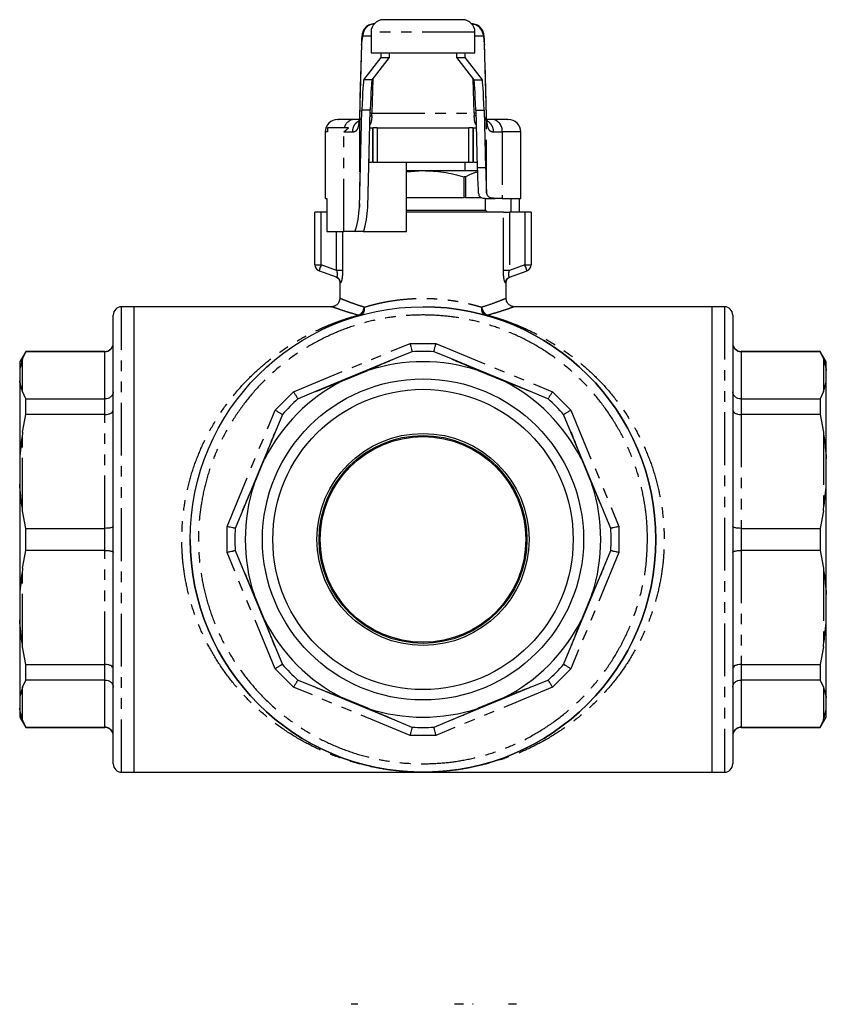
# Model space of a CAD drawing. Extents: x 155 to 252, y 14 to 283.
# Drawn here: x 155 to 252, y 165 to 283 of the extents above; entities that cross this region are included whole.
import ezdxf

# ---------------------------------------------------------------- set-up
doc = ezdxf.new("R2010")
doc.units = 0
doc.linetypes.add('PHANTOM', pattern=[12.7, 6.35, -1.27, 1.27, -1.27, 1.27, -1.27])
doc.layers.get('0').update_dxf_attribs({"linetype": 'CONTINUOUS'})

msp = doc.modelspace()

# ---------------------------------------------------------------- linework, layer by layer
at = {"color": 7, "linetype": 'CONTINUOUS'}
for p, q in [((197.57, 281.98), (197.57, 279.48)), ((210.07, 279.48), (210.07, 281.98)), ((196.41, 280.55), (196.18, 271.92)), ((196.41, 280.45), (196.46, 280.68)), ((211.18, 280.68), (211.23, 280.45)), ((211.46, 271.92), (211.23, 280.55)), ((196.7, 276.24), (198.78, 278.94)), ((197.57, 279.48), (210.07, 279.48)), ((197.71, 276.24), (199.78, 278.94)), ((207.86, 278.94), (209.93, 276.24)), ((208.86, 278.94), (210.93, 276.24)), ((196.17, 260.94), (196.48, 272.58)), ((197.17, 260.92), (197.48, 272.58)), ((210.16, 272.58), (210.35, 265.64)), ((211.16, 272.58), (211.35, 265.64)), ((196.18, 271.48), (195.5, 271.48)), ((196.18, 271.88), (196.17, 271.54)), ((211.47, 271.54), (211.41, 271.8)), ((212.14, 271.48), (211.45, 271.48)), ((211.47, 271.54), (211.46, 271.88)), ((192.34, 270.48), (192.34, 269.98)), ((194.28, 269.98), (194.88, 270.48)), ((198.3, 270.48), (209.34, 270.48)), ((192.07, 269.98), (192.07, 261.98)), ((215.57, 261.98), (215.57, 269.98)), ((197.36, 266.33), (197.36, 267.98)), ((198.3, 266.33), (209.34, 266.33)), ((201.82, 257.98), (201.82, 266.33)), ((208.89, 265.33), (208.89, 266.33)), ((201.82, 265.17), (203.82, 265.33)), ((201.82, 265.33), (203.82, 265.33)), ((203.82, 265.33), (210.35, 265.33)), ((208.93, 264.58), (208.76, 264.58)), ((208.76, 262.08), (208.76, 264.58)), ((208.93, 264.58), (208.93, 262.08)), ((192.24, 261.98), (192.24, 257.98)), ((201.82, 262.08), (208.76, 262.08)), ((208.93, 262.08), (208.76, 262.08)), ((208.93, 262.08), (210.87, 262.08)), ((211.32, 260.58), (211.32, 261.99)), ((211.39, 261.98), (212.49, 261.98)), ((213.35, 261.98), (212.49, 261.98)), ((213.35, 261.98), (215.57, 261.98)), ((214.38, 261.98), (214.38, 260.33)), ((215.4, 261.98), (215.4, 260.33)), ((190.82, 253.98), (190.82, 260.33)), ((191.57, 260.33), (190.82, 260.33)), ((192.24, 260.33), (191.57, 260.33)), ((201.82, 260.58), (211.32, 260.58)), ((213.49, 260.33), (201.82, 260.33)), ((211.57, 260.33), (211.32, 260.58)), ((213.49, 260.33), (214.21, 260.33)), ((216.07, 260.33), (214.21, 260.33)), ((216.82, 260.33), (216.07, 260.33)), ((216.82, 260.33), (216.82, 253.98)), ((192.24, 257.98), (194.28, 257.98)), ((195.63, 257.98), (194.28, 257.98)), ((196.68, 257.98), (195.63, 257.98)), ((196.62, 257.98), (201.82, 257.98)), ((193.4, 252.52), (191.31, 253.27)), ((193.5, 252.46), (193.4, 252.52)), ((214.14, 252.46), (214.24, 252.52)), ((214.24, 252.52), (216.33, 253.27)), ((193.82, 251.81), (193.82, 249.95)), ((213.82, 249.95), (213.82, 251.84)), ((169.07, 248.95), (167.57, 248.95)), ((192.85, 248.95), (169.07, 248.95)), ((169.07, 192.95), (169.07, 248.95)), ((192.84, 248.95), (192.85, 248.94)), ((238.57, 248.95), (214.79, 248.95)), ((214.79, 248.94), (214.8, 248.95)), ((240.07, 248.95), (238.57, 248.95)), ((238.57, 248.95), (238.57, 192.95)), ((209.56, 248.36), (209.57, 248.4)), ((156.04, 243.58), (155.32, 242.33)), ((155.67, 242.66), (156.04, 243.54)), ((165.57, 243.58), (156.04, 243.58)), ((156.04, 243.54), (156.04, 243.58)), ((165.57, 243.54), (156.04, 243.54)), ((202.49, 243.54), (200.38, 242.66)), ((207.26, 242.66), (205.15, 243.54)), ((251.6, 243.58), (242.07, 243.58)), ((251.6, 243.54), (242.07, 243.54)), ((252.32, 242.33), (251.6, 243.58)), ((251.6, 243.58), (251.6, 243.54)), ((251.6, 243.54), (251.97, 242.66)), ((155.32, 242.33), (155.32, 241.27)), ((200.38, 242.66), (190.9, 238.74)), ((216.74, 238.74), (207.26, 242.66)), ((252.32, 241.27), (252.32, 242.33)), ((155.32, 241.27), (155.32, 240.02)), ((194.15, 240.02), (197.18, 241.27)), ((210.46, 241.27), (213.49, 240.02)), ((252.32, 240.02), (252.32, 241.27)), ((155.32, 240.02), (155.32, 230.63)), ((252.32, 230.63), (252.32, 240.02)), ((156.04, 237.86), (155.67, 238.74)), ((190.9, 238.74), (188.79, 237.86)), ((218.85, 237.86), (216.74, 238.74)), ((251.97, 238.74), (251.6, 237.86)), ((156.04, 235.99), (156.04, 237.86)), ((156.04, 237.86), (165.57, 237.86)), ((242.07, 237.86), (251.6, 237.86)), ((251.6, 237.86), (251.6, 235.99)), ((155.67, 233.87), (156.04, 235.99)), ((165.57, 235.99), (156.04, 235.99)), ((186.91, 235.99), (186.03, 233.87)), ((221.61, 233.87), (220.73, 235.99)), ((251.6, 235.99), (242.07, 235.99)), ((251.6, 235.99), (251.97, 233.87)), ((186.03, 233.87), (182.11, 224.4)), ((225.53, 224.4), (221.61, 233.87)), ((155.32, 230.63), (155.32, 227.59)), ((183.5, 227.59), (184.76, 230.63)), ((222.88, 230.63), (224.14, 227.59)), ((252.32, 227.59), (252.32, 230.63)), ((155.32, 227.59), (155.32, 214.32)), ((252.32, 214.32), (252.32, 227.59)), ((156.04, 222.28), (155.67, 224.4)), ((182.11, 224.4), (181.23, 222.28)), ((226.41, 222.28), (225.53, 224.4)), ((251.97, 224.4), (251.6, 222.28)), ((156.04, 219.63), (156.04, 222.28)), ((156.04, 222.28), (165.57, 222.28)), ((242.07, 222.28), (251.6, 222.28)), ((251.6, 222.28), (251.6, 219.63)), ((216.19, 221.28), (216.19, 220.63)), ((155.67, 217.51), (156.04, 219.63)), ((165.57, 219.63), (156.04, 219.63)), ((181.23, 219.63), (182.11, 217.51)), ((225.53, 217.51), (226.41, 219.63)), ((251.6, 219.63), (242.07, 219.63)), ((251.6, 219.63), (251.97, 217.51)), ((182.11, 217.51), (186.03, 208.04)), ((221.61, 208.04), (225.53, 217.51)), ((155.32, 214.32), (155.32, 211.28)), ((184.76, 211.28), (183.5, 214.32)), ((224.14, 214.32), (222.88, 211.28)), ((252.32, 211.28), (252.32, 214.32)), ((155.32, 211.28), (155.32, 201.89)), ((252.32, 201.89), (252.32, 211.28)), ((156.04, 205.92), (155.67, 208.04)), ((186.03, 208.04), (186.91, 205.92)), ((220.73, 205.92), (221.61, 208.04)), ((251.97, 208.04), (251.6, 205.92)), ((156.04, 205.92), (165.57, 205.92)), ((156.04, 204.04), (156.04, 205.92)), ((242.07, 205.92), (251.6, 205.92)), ((251.6, 205.92), (251.6, 204.04)), ((155.67, 203.17), (156.04, 204.04)), ((165.57, 204.04), (156.04, 204.04)), ((188.79, 204.04), (190.9, 203.17)), ((216.74, 203.17), (218.85, 204.04)), ((251.6, 204.04), (242.07, 204.04)), ((251.6, 204.04), (251.97, 203.17)), ((190.9, 203.17), (200.38, 199.24)), ((207.26, 199.24), (216.74, 203.17)), ((155.32, 201.89), (155.32, 200.64)), ((197.18, 200.64), (194.15, 201.89)), ((213.49, 201.89), (210.46, 200.64)), ((252.32, 200.64), (252.32, 201.89)), ((155.32, 200.64), (155.32, 199.58)), ((252.32, 199.58), (252.32, 200.64)), ((155.32, 199.58), (156.04, 198.33)), ((156.04, 198.37), (155.67, 199.24)), ((200.38, 199.24), (202.49, 198.37)), ((205.15, 198.37), (207.26, 199.24)), ((251.6, 198.33), (252.32, 199.58)), ((251.97, 199.24), (251.6, 198.37)), ((156.04, 198.37), (165.57, 198.37)), ((156.04, 198.33), (156.04, 198.37)), ((156.04, 198.33), (165.57, 198.33)), ((242.07, 198.37), (251.6, 198.37)), ((242.07, 198.33), (251.6, 198.33)), ((251.6, 198.37), (251.6, 198.33)), ((167.57, 192.95), (169.07, 192.95)), ((169.07, 192.95), (203.82, 192.95)), ((203.82, 192.95), (238.57, 192.95)), ((238.57, 192.95), (240.07, 192.95))]:
    msp.add_line(p, q, dxfattribs=at)
at = {"color": 8, "linetype": 'PHANTOM'}
for p, q in [((210.07, 281.98), (197.57, 281.98)), ((197.57, 281.48), (196.47, 281.48)), ((211.17, 281.48), (210.07, 281.48)), ((196.41, 280.45), (196.18, 271.88)), ((211.46, 271.88), (211.23, 280.45)), ((198.78, 278.94), (199.78, 278.94)), ((207.86, 278.94), (208.86, 278.94)), ((197.71, 276.24), (196.7, 276.24)), ((197.79, 276.34), (197.68, 272.24)), ((209.96, 272.24), (209.85, 276.34)), ((209.93, 276.24), (210.93, 276.24)), ((197.48, 272.58), (196.48, 272.58)), ((210.16, 272.58), (211.16, 272.58)), ((196.17, 271.54), (196.17, 260.94)), ((197.67, 271.92), (197.68, 272.24)), ((197.68, 272.24), (209.96, 272.24)), ((209.96, 272.24), (209.97, 271.92)), ((211.47, 262.69), (211.47, 271.54)), ((197.79, 270.48), (197.79, 266.33)), ((197.8, 266.33), (197.8, 270.48)), ((198.3, 270.48), (198.3, 266.33)), ((209.34, 266.33), (209.34, 270.48)), ((209.84, 270.48), (209.84, 266.33)), ((209.85, 266.33), (209.85, 270.48)), ((192.34, 269.98), (192.07, 269.98)), ((194.28, 257.98), (194.28, 269.98)), ((194.28, 269.98), (195.36, 269.98)), ((212.28, 269.98), (213.35, 269.98)), ((213.35, 269.98), (213.35, 261.98)), ((215.57, 269.98), (213.35, 269.98)), ((211.35, 265.64), (210.35, 265.64)), ((191.57, 253.98), (191.57, 260.33)), ((213.49, 253.3), (213.49, 260.33)), ((214.21, 260.33), (214.21, 253.3)), ((216.07, 260.33), (216.07, 253.98)), ((193.43, 253.3), (193.43, 257.98)), ((194.15, 257.98), (194.15, 253.3)), ((190.82, 253.98), (191.57, 253.98)), ((193.43, 253.3), (191.57, 253.98)), ((216.07, 253.98), (214.21, 253.3)), ((216.07, 253.98), (216.82, 253.98)), ((167.57, 192.95), (167.57, 248.95)), ((240.07, 248.95), (240.07, 192.95)), ((188.25, 238.72), (202.26, 244.53)), ((202.26, 244.53), (205.38, 244.53)), ((205.38, 244.53), (219.39, 238.72)), ((165.57, 243.54), (165.57, 243.58)), ((165.57, 237.86), (165.57, 243.54)), ((242.07, 243.58), (242.07, 243.54)), ((242.07, 243.54), (242.07, 237.86)), ((155.67, 238.74), (155.67, 242.66)), ((251.97, 242.66), (251.97, 238.74)), ((186.05, 236.52), (188.25, 238.72)), ((219.39, 238.72), (221.59, 236.52)), ((165.57, 235.99), (165.57, 237.86)), ((242.07, 237.86), (242.07, 235.99)), ((165.57, 222.28), (165.57, 235.99)), ((180.25, 222.51), (186.05, 236.52)), ((221.59, 236.52), (227.39, 222.51)), ((242.07, 235.99), (242.07, 222.28)), ((155.67, 224.4), (155.67, 233.87)), ((251.97, 233.87), (251.97, 224.4)), ((165.57, 219.63), (165.57, 222.28)), ((180.25, 219.4), (180.25, 222.51)), ((227.39, 222.51), (227.39, 219.4)), ((242.07, 222.28), (242.07, 219.63)), ((165.57, 205.92), (165.57, 219.63)), ((186.05, 205.39), (180.25, 219.4)), ((227.39, 219.4), (221.59, 205.39)), ((242.07, 219.63), (242.07, 205.92)), ((155.67, 208.04), (155.67, 217.51)), ((251.97, 217.51), (251.97, 208.04)), ((165.57, 204.04), (165.57, 205.92)), ((188.25, 203.18), (186.05, 205.39)), ((221.59, 205.39), (219.39, 203.18)), ((242.07, 205.92), (242.07, 204.04)), ((165.57, 198.37), (165.57, 204.04)), ((242.07, 204.04), (242.07, 198.37)), ((155.67, 199.24), (155.67, 203.17)), ((202.26, 197.38), (188.25, 203.18)), ((219.39, 203.18), (205.38, 197.38)), ((251.97, 203.17), (251.97, 199.24)), ((165.57, 198.33), (165.57, 198.37)), ((242.07, 198.37), (242.07, 198.33)), ((205.38, 197.38), (202.26, 197.38))]:
    msp.add_line(p, q, dxfattribs=at)
at = {"color": 8, "linetype": 'PHANTOM', "flags": 128}
for points in [[(191.57, 253.98), (191.52, 253.84), (191.47, 253.71), (191.43, 253.59), (191.39, 253.48), (191.36, 253.39), (191.33, 253.33), (191.32, 253.29), (191.31, 253.27)], [(216.33, 253.27), (216.32, 253.29), (216.31, 253.33), (216.28, 253.39), (216.25, 253.48), (216.21, 253.59), (216.17, 253.71), (216.12, 253.84), (216.07, 253.98)]]:
    msp.add_lwpolyline(points, dxfattribs=at)
at = {"color": 7, "linetype": 'CONTINUOUS'}
for radius in [28, 19.31, 18.06, 12.75, 12.5, 12.37]:
    msp.add_circle((203.82, 220.95), radius, dxfattribs=at)
for centre, radius, start, end in [((199.07, 281.98), 1.5, 90, 180), ((208.57, 281.98), 1.5, 360, 90), ((193.57, 269.98), 1.5, 90, 180), ((214.07, 269.98), 1.5, 0, 90), ((186.17, 261.21), 10, 341.1394, 358.4619), ((186.17, 261.21), 11, 342.9096, 358.4619), ((191.57, 253.98), 0.75, 180, 250), ((216.07, 253.98), 0.75, 290, 0), ((167.57, 247.95), 1, 90, 180), ((203.82, 220.95), 28, 270, 90), ((240.07, 247.95), 1, 0, 90), ((165.57, 244.58), 1, 270, 0), ((242.07, 244.58), 1, 180, 270), ((203.82, 220.95), 22.63, 86.6346, 93.3654), ((203.82, 220.95), 21.38, 71.9088, 108.0912), ((203.82, 220.95), 21.38, 116.9088, 153.0912), ((203.82, 220.95), 21.38, 26.9088, 63.0912), ((203.82, 220.95), 22.63, 131.6346, 138.3654), ((203.82, 220.95), 22.63, 41.6346, 48.3654), ((203.82, 220.95), 21.38, 161.9088, 198.0912), ((203.82, 220.95), 21.38, 341.9088, 18.0912), ((203.82, 220.95), 22.63, 176.6346, 183.3654), ((203.82, 220.95), 22.63, 356.6346, 3.3654), ((203.82, 220.95), 28, 180, 270), ((203.82, 220.95), 21.38, 206.9088, 243.0912), ((203.82, 220.95), 21.38, 296.9088, 333.0912), ((203.82, 220.95), 22.63, 221.6346, 228.3654), ((203.82, 220.95), 22.63, 311.6346, 318.3654), ((203.82, 220.95), 21.38, 251.9088, 288.0912), ((165.57, 197.33), 1, 0, 90), ((203.82, 220.95), 22.62, 266.6346, 273.3654), ((242.07, 197.33), 1, 90, 180), ((167.57, 193.95), 1, 180, 270), ((240.07, 193.95), 1, 270, 0)]:
    msp.add_arc(centre, radius, start, end, dxfattribs=at)
at = {"color": 8, "linetype": 'PHANTOM'}
for centre, radius, start, end in [((195.59, 270.22), 1.26, 94.0779, 168.0592), ((211.98, 270.11), 1.38, 354.6788, 83.4377)]:
    msp.add_arc(centre, radius, start, end, dxfattribs=at)
at = {"color": 7, "linetype": 'CONTINUOUS'}
for centre, major_axis, start_param, end_param in [((198.78, 280.44), (0, 1.5), 3.176499, 4.017295), ((199.78, 280.44), (0, 1.5), 3.176499, 4.017295), ((207.86, 280.44), (0, 1.5), 2.26589, 3.106686), ((208.86, 280.44), (0, 1.5), 2.26589, 3.106686), ((196.72, 263.75), (0, 12.5), 0.034907, 0.785398), ((197.72, 263.75), (0, 12.5), 0.034907, 0.785398), ((209.92, 263.75), (0, 12.5), 5.497787, 6.248279), ((210.92, 263.75), (0, 12.5), 5.497787, 6.248279), ((210.58, 274.48), (0, 12.5), 2.356194, 2.806129), ((211.58, 274.48), (0, 12.5), 2.356194, 2.803854)]:
    msp.add_ellipse(centre, major_axis=major_axis, ratio=0.026851, start_param=start_param, end_param=end_param, dxfattribs=at)
for points, knots in [([(208.57, 283.48), (208.55, 283.48), (208.52, 283.48), (208.26, 283.48), (207.82, 283.48), (207.2, 283.48), (206.44, 283.48), (205.59, 283.48), (204.71, 283.48), (203.82, 283.48), (202.93, 283.48), (202.05, 283.48), (201.2, 283.48), (200.44, 283.48), (199.82, 283.48), (199.38, 283.48), (199.12, 283.48), (199.09, 283.48), (199.07, 283.48)], [0, 0, 0, 0, 0.058258, 0.120006, 0.18432, 0.25, 0.315679, 0.379994, 0.441742, 0.5, 0.558258, 0.620006, 0.684321, 0.75, 0.81568, 0.879994, 0.941742, 1, 1, 1, 1]), ([(197.96, 282.96), (197.84, 282.94), (197.6, 282.92), (197.28, 282.78), (197.02, 282.58), (196.74, 282.21), (196.53, 281.61), (196.47, 281.01), (196.44, 280.68)], [0, 0, 0, 0, 0.0949087, 0.1915216, 0.2958009, 0.4113362, 0.6802674, 1, 1, 1, 1]), ([(197.97, 282.98), (197.78, 282.96), (197.38, 282.91), (196.89, 282.57), (196.54, 282.07), (196.5, 281.68), (196.47, 281.48)], [0, 0, 0, 0, 0.25, 0.4999998, 0.7499996, 1, 1, 1, 1]), ([(211.17, 281.48), (211.14, 281.68), (211.1, 282.07), (210.75, 282.57), (210.26, 282.91), (209.86, 282.96), (209.67, 282.98)], [0, 0, 0, 0, 0.25, 0.5, 0.75, 1, 1, 1, 1]), ([(211.2, 280.68), (211.19, 280.89), (211.17, 281.32), (211.01, 282.02), (210.64, 282.57), (210.15, 282.88), (209.84, 282.93), (209.68, 282.96)], [0, 0, 0, 0, 0.237994, 0.471142, 0.720522, 0.856216, 1, 1, 1, 1]), ([(211.23, 280.45), (211.22, 280.75), (211.2, 281.34), (211.18, 281.43), (211.17, 281.48)], [0, 0, 0, 0, 0.4999754, 1, 1, 1, 1]), ([(195.5, 271.48), (195.25, 271.48), (194.76, 271.48), (194.2, 271.48), (193.8, 271.48), (193.58, 271.48), (193.59, 271.48), (193.6, 271.48)], [0, 0, 0, 0, 0.20962, 0.41926, 0.640179, 0.866307, 1, 1, 1, 1]), ([(196.2, 271.69), (196.21, 271.58), (196.21, 271.4), (196.25, 271.4), (196.27, 271.4)], [0, 0, 0, 0, 0.649738, 1, 1, 1, 1]), ([(211.35, 271.43), (211.36, 271.43), (211.42, 271.43), (211.42, 271.59), (211.43, 271.71)], [0, 0, 0, 0, 0.222013, 1, 1, 1, 1]), ([(214.04, 271.48), (214.05, 271.48), (214.06, 271.48), (213.84, 271.48), (213.44, 271.48), (212.88, 271.48), (212.38, 271.48), (212.14, 271.48)], [0, 0, 0, 0, 0.133693, 0.35982, 0.580739, 0.790359, 1, 1, 1, 1]), ([(194.88, 270.48), (194.58, 270.48), (193.98, 270.48), (193.27, 270.48), (192.7, 270.48), (192.46, 270.48), (192.34, 270.48)], [0, 0, 0, 0, 0.25, 0.5, 0.75, 1, 1, 1, 1]), ([(197.36, 270.48), (197.48, 270.48), (197.65, 270.48), (197.7, 270.48), (197.71, 270.48)], [0, 0, 0, 0, 0.703643, 1, 1, 1, 1]), ([(198.3, 270.48), (198.24, 270.48), (198.11, 270.48), (197.95, 270.48), (197.83, 270.48), (197.81, 270.48), (197.8, 270.48)], [0, 0, 0, 0, 0.25, 0.5, 0.750001, 1, 1, 1, 1]), ([(209.84, 270.48), (209.83, 270.48), (209.81, 270.48), (209.69, 270.48), (209.53, 270.48), (209.4, 270.48), (209.34, 270.48)], [0, 0, 0, 0, 0.249999, 0.5, 0.75, 1, 1, 1, 1]), ([(209.93, 270.48), (209.95, 270.48), (209.98, 270.48), (210.19, 270.48), (210.22, 270.48)], [0, 0, 0, 0, 0.88793, 1, 1, 1, 1]), ([(197.36, 266.33), (197.48, 266.33), (197.65, 266.33), (197.7, 266.33), (197.71, 266.33)], [0, 0, 0, 0, 0.703643, 1, 1, 1, 1]), ([(197.8, 266.33), (197.81, 266.33), (197.83, 266.33), (197.95, 266.33), (198.11, 266.33), (198.24, 266.33), (198.3, 266.33)], [0, 0, 0, 0, 0.249999, 0.5, 0.75, 1, 1, 1, 1]), ([(209.34, 266.33), (209.4, 266.33), (209.53, 266.33), (209.69, 266.33), (209.81, 266.33), (209.83, 266.33), (209.84, 266.33)], [0, 0, 0, 0, 0.25, 0.5, 0.750001, 1, 1, 1, 1]), ([(209.93, 266.33), (209.96, 266.33), (210, 266.33), (210.29, 266.33), (210.33, 266.33)], [0, 0, 0, 0, 0.887016, 1, 1, 1, 1]), ([(203.82, 265.33), (204.65, 265.29), (206.32, 265.22), (207.94, 264.79), (208.76, 264.58)], [0, 0, 0, 0, 0.494696, 1, 1, 1, 1]), ([(208.93, 264.58), (209.33, 264.81), (209.8, 265.08), (210.29, 265.15), (210.36, 265.16)], [0, 0, 0, 0, 0.846196, 1, 1, 1, 1]), ([(192.09, 261.98), (192.09, 261.98), (192.07, 261.98), (192.17, 261.98), (192.24, 261.98)], [0, 0, 0, 0, 0.301012, 1, 1, 1, 1]), ([(210.47, 262.68), (210.5, 262.54), (210.56, 262.25), (210.86, 262.02), (211.22, 261.99), (211.39, 261.98)], [0, 0, 0, 0, 0.328603, 0.666835, 1, 1, 1, 1]), ([(212.49, 261.98), (212.31, 261.99), (211.94, 262.02), (211.58, 262.23), (211.51, 262.52), (211.47, 262.69)], [0, 0, 0, 0, 0.307671, 0.624228, 1, 1, 1, 1]), ([(193.33, 252.54), (193.4, 252.51), (193.53, 252.44), (193.69, 252.27), (193.8, 252.07), (193.81, 251.91), (193.82, 251.84)], [0, 0, 0, 0, 0.2500643, 0.4999991, 0.7499369, 1, 1, 1, 1]), ([(213.82, 251.84), (213.83, 251.91), (213.84, 252.07), (213.95, 252.27), (214.1, 252.44), (214.24, 252.51), (214.31, 252.54)], [0, 0, 0, 0, 0.250063, 0.500001, 0.749936, 1, 1, 1, 1]), ([(193.82, 249.96), (193.81, 249.88), (193.8, 249.73), (193.72, 249.51), (193.61, 249.32), (193.42, 249.14), (193.14, 248.98), (192.92, 248.96), (192.81, 248.95)], [0, 0, 0, 0, 0.150183, 0.292948, 0.427967, 0.555675, 0.790204, 1, 1, 1, 1]), ([(214.83, 248.95), (214.72, 248.96), (214.5, 248.98), (214.22, 249.14), (214.03, 249.32), (213.92, 249.51), (213.83, 249.73), (213.82, 249.88), (213.82, 249.96)], [0, 0, 0, 0, 0.210142, 0.444702, 0.572351, 0.707282, 0.849939, 1, 1, 1, 1]), ([(166.57, 220.95), (166.57, 221.78), (166.57, 223.42), (166.57, 225.92), (166.57, 228.43), (166.57, 230.94), (166.57, 233.4), (166.57, 235.77), (166.57, 238.01), (166.57, 240.08), (166.57, 241.95), (166.57, 243.58), (166.57, 244.97), (166.57, 246.21), (166.57, 247.19), (166.57, 247.84), (166.57, 247.92), (166.57, 247.95)], [0, 0, 0, 0, 0.0582507, 0.1165045, 0.1782511, 0.2400038, 0.3043241, 0.3686505, 0.4343393, 0.5000345, 0.5657233, 0.6314186, 0.6957388, 0.7600652, 0.8423413, 0.9223742, 1, 1, 1, 1]), ([(241.07, 247.95), (241.07, 247.95), (241.07, 247.99), (241.07, 247.86), (241.07, 247.54), (241.07, 246.94), (241.07, 246.09), (241.07, 244.97), (241.07, 243.58), (241.07, 241.95), (241.07, 240.08), (241.07, 238.01), (241.07, 235.77), (241.07, 233.4), (241.07, 230.93), (241.07, 228.43), (241.07, 225.91), (241.07, 223.42), (241.07, 221.77), (241.07, 220.95)], [0, 0, 0, 0, 0.000174, 0.057284, 0.116931, 0.177855, 0.239987, 0.304051, 0.368796, 0.434137, 0.499997, 0.565772, 0.631375, 0.695941, 0.759687, 0.822532, 0.883057, 0.942236, 1, 1, 1, 1]), ([(165.57, 243.54), (165.7, 243.55), (165.89, 243.58), (166.13, 243.7), (166.33, 243.87), (166.53, 244.14), (166.55, 244.4), (166.57, 244.53)], [0, 0, 0, 0, 0.241722, 0.368944, 0.500169, 0.749784, 1, 1, 1, 1]), ([(202.26, 244.53), (202.29, 244.4), (202.35, 244.14), (202.42, 243.87), (202.46, 243.7), (202.48, 243.58), (202.49, 243.55), (202.49, 243.54)], [0, 0, 0, 0, 0.250216, 0.499831, 0.631051, 0.758271, 1, 1, 1, 1]), ([(205.15, 243.54), (205.15, 243.55), (205.16, 243.58), (205.18, 243.7), (205.22, 243.87), (205.29, 244.14), (205.35, 244.4), (205.38, 244.53)], [0, 0, 0, 0, 0.241722, 0.368944, 0.500169, 0.749784, 1, 1, 1, 1]), ([(241.07, 244.53), (241.08, 244.4), (241.11, 244.14), (241.31, 243.87), (241.51, 243.7), (241.75, 243.58), (241.94, 243.55), (242.07, 243.54)], [0, 0, 0, 0, 0.250216, 0.499831, 0.631051, 0.758271, 1, 1, 1, 1]), ([(155.67, 242.66), (155.58, 242.4), (155.44, 241.95), (155.35, 241.48), (155.32, 241.27)], [0, 0, 0, 0, 0.571176, 1, 1, 1, 1]), ([(200.38, 242.66), (199.77, 242.4), (198.7, 241.95), (197.64, 241.48), (197.18, 241.27)], [0, 0, 0, 0, 0.571176, 1, 1, 1, 1]), ([(207.26, 242.66), (207.87, 242.4), (208.94, 241.95), (210, 241.48), (210.46, 241.27)], [0, 0, 0, 0, 0.571176, 1, 1, 1, 1]), ([(251.97, 242.66), (252.05, 242.4), (252.2, 241.95), (252.29, 241.48), (252.32, 241.27)], [0, 0, 0, 0, 0.571176, 1, 1, 1, 1]), ([(155.67, 238.74), (155.58, 238.99), (155.44, 239.42), (155.35, 239.84), (155.32, 240.02)], [0, 0, 0, 0, 0.5711764, 1, 1, 1, 1]), ([(190.9, 238.74), (191.52, 238.99), (192.59, 239.42), (193.68, 239.84), (194.15, 240.02)], [0, 0, 0, 0, 0.5711764, 1, 1, 1, 1]), ([(216.74, 238.74), (216.12, 238.99), (215.05, 239.42), (213.96, 239.84), (213.49, 240.02)], [0, 0, 0, 0, 0.5711764, 1, 1, 1, 1]), ([(251.97, 238.74), (252.05, 238.99), (252.2, 239.42), (252.29, 239.84), (252.32, 240.02)], [0, 0, 0, 0, 0.5711764, 1, 1, 1, 1]), ([(166.57, 238.72), (166.55, 238.61), (166.53, 238.39), (166.33, 238.15), (166.13, 238), (165.89, 237.89), (165.7, 237.88), (165.57, 237.86)], [0, 0, 0, 0, 0.250216, 0.499832, 0.631052, 0.758271, 1, 1, 1, 1]), ([(188.79, 237.86), (188.78, 237.88), (188.77, 237.89), (188.7, 238), (188.61, 238.15), (188.46, 238.39), (188.32, 238.61), (188.25, 238.72)], [0, 0, 0, 0, 0.241721, 0.368943, 0.500168, 0.749784, 1, 1, 1, 1]), ([(219.39, 238.72), (219.32, 238.61), (219.18, 238.39), (219.03, 238.15), (218.94, 238), (218.87, 237.89), (218.86, 237.88), (218.85, 237.86)], [0, 0, 0, 0, 0.250216, 0.499832, 0.631052, 0.758271, 1, 1, 1, 1]), ([(242.07, 237.86), (241.94, 237.88), (241.75, 237.89), (241.51, 238), (241.31, 238.15), (241.11, 238.39), (241.08, 238.61), (241.07, 238.72)], [0, 0, 0, 0, 0.241721, 0.368943, 0.500168, 0.749784, 1, 1, 1, 1]), ([(165.57, 235.99), (165.7, 235.99), (165.89, 236.01), (166.13, 236.07), (166.33, 236.16), (166.53, 236.31), (166.55, 236.45), (166.57, 236.52)], [0, 0, 0, 0, 0.241721, 0.368943, 0.500168, 0.749784, 1, 1, 1, 1]), ([(186.05, 236.52), (186.16, 236.45), (186.39, 236.31), (186.63, 236.16), (186.77, 236.07), (186.88, 236.01), (186.9, 235.99), (186.91, 235.99)], [0, 0, 0, 0, 0.250216, 0.499832, 0.631052, 0.758271, 1, 1, 1, 1]), ([(220.73, 235.99), (220.74, 235.99), (220.76, 236.01), (220.87, 236.07), (221.01, 236.16), (221.25, 236.31), (221.48, 236.45), (221.59, 236.52)], [0, 0, 0, 0, 0.241721, 0.368943, 0.500168, 0.749784, 1, 1, 1, 1]), ([(241.07, 236.52), (241.08, 236.45), (241.11, 236.31), (241.31, 236.16), (241.51, 236.07), (241.75, 236.01), (241.94, 235.99), (242.07, 235.99)], [0, 0, 0, 0, 0.250216, 0.499832, 0.631052, 0.758271, 1, 1, 1, 1]), ([(155.67, 233.87), (155.58, 233.26), (155.44, 232.18), (155.35, 231.09), (155.32, 230.63)], [0, 0, 0, 0, 0.5711764, 1, 1, 1, 1]), ([(184.76, 230.63), (185, 231.25), (185.41, 232.34), (185.85, 233.41), (186.03, 233.87)], [0, 0, 0, 0, 0.5712618, 1, 1, 1, 1]), ([(221.61, 233.87), (221.85, 233.26), (222.28, 232.18), (222.7, 231.09), (222.88, 230.63)], [0, 0, 0, 0, 0.5711764, 1, 1, 1, 1]), ([(251.97, 233.87), (252.05, 233.26), (252.2, 232.18), (252.29, 231.09), (252.32, 230.63)], [0, 0, 0, 0, 0.5711764, 1, 1, 1, 1]), ([(155.67, 224.4), (155.58, 225.01), (155.44, 226.07), (155.35, 227.14), (155.32, 227.59)], [0, 0, 0, 0, 0.571176, 1, 1, 1, 1]), ([(182.11, 224.4), (182.37, 225.01), (182.82, 226.07), (183.3, 227.14), (183.5, 227.59)], [0, 0, 0, 0, 0.571176, 1, 1, 1, 1]), ([(225.53, 224.4), (225.27, 225.01), (224.81, 226.07), (224.34, 227.14), (224.14, 227.59)], [0, 0, 0, 0, 0.571176, 1, 1, 1, 1]), ([(251.97, 224.4), (252.05, 225.01), (252.2, 226.07), (252.29, 227.14), (252.32, 227.59)], [0, 0, 0, 0, 0.571176, 1, 1, 1, 1]), ([(166.57, 222.51), (166.55, 222.48), (166.53, 222.42), (166.33, 222.36), (166.13, 222.32), (165.89, 222.29), (165.7, 222.29), (165.57, 222.28)], [0, 0, 0, 0, 0.250216, 0.499831, 0.631051, 0.758271, 1, 1, 1, 1]), ([(181.23, 222.28), (181.22, 222.29), (181.2, 222.29), (181.07, 222.32), (180.91, 222.36), (180.63, 222.42), (180.37, 222.48), (180.25, 222.51)], [0, 0, 0, 0, 0.241722, 0.368944, 0.500169, 0.749784, 1, 1, 1, 1]), ([(227.39, 222.51), (227.26, 222.48), (227.01, 222.42), (226.73, 222.36), (226.56, 222.32), (226.44, 222.29), (226.42, 222.29), (226.41, 222.28)], [0, 0, 0, 0, 0.250216, 0.499831, 0.631051, 0.758271, 1, 1, 1, 1]), ([(242.07, 222.28), (241.94, 222.29), (241.75, 222.29), (241.51, 222.32), (241.31, 222.36), (241.11, 222.42), (241.08, 222.48), (241.07, 222.51)], [0, 0, 0, 0, 0.241722, 0.368944, 0.500169, 0.749784, 1, 1, 1, 1]), ([(166.57, 193.95), (166.57, 193.95), (166.57, 193.92), (166.57, 194.05), (166.57, 194.37), (166.57, 194.97), (166.57, 195.82), (166.57, 196.94), (166.57, 198.32), (166.57, 199.96), (166.57, 201.83), (166.57, 203.9), (166.57, 206.14), (166.57, 208.51), (166.57, 210.97), (166.57, 213.48), (166.57, 216), (166.57, 218.48), (166.57, 220.14), (166.57, 220.95)], [0, 0, 0, 0, 0.000174, 0.057284, 0.116931, 0.177855, 0.239987, 0.304051, 0.368796, 0.434137, 0.499997, 0.565772, 0.631375, 0.695941, 0.759687, 0.822532, 0.883057, 0.942236, 1, 1, 1, 1]), ([(241.07, 220.95), (241.07, 220.13), (241.07, 218.48), (241.07, 215.99), (241.07, 213.48), (241.07, 210.97), (241.07, 208.51), (241.07, 206.14), (241.07, 203.9), (241.07, 201.83), (241.07, 199.96), (241.07, 198.33), (241.07, 196.94), (241.07, 195.7), (241.07, 194.72), (241.07, 194.07), (241.07, 193.99), (241.07, 193.95)], [0, 0, 0, 0, 0.0582507, 0.1165045, 0.1782511, 0.2400038, 0.3043241, 0.3686505, 0.4343393, 0.5000345, 0.5657233, 0.6314186, 0.6957388, 0.7600652, 0.8423413, 0.9223742, 1, 1, 1, 1]), ([(165.57, 219.63), (165.7, 219.62), (165.89, 219.62), (166.13, 219.59), (166.33, 219.55), (166.53, 219.49), (166.55, 219.43), (166.57, 219.4)], [0, 0, 0, 0, 0.241722, 0.368944, 0.500169, 0.749784, 1, 1, 1, 1]), ([(180.25, 219.4), (180.37, 219.43), (180.63, 219.49), (180.91, 219.55), (181.07, 219.59), (181.2, 219.62), (181.22, 219.62), (181.23, 219.63)], [0, 0, 0, 0, 0.250216, 0.499831, 0.631051, 0.758271, 1, 1, 1, 1]), ([(226.41, 219.63), (226.42, 219.62), (226.44, 219.62), (226.56, 219.59), (226.73, 219.55), (227.01, 219.49), (227.26, 219.43), (227.39, 219.4)], [0, 0, 0, 0, 0.241722, 0.368944, 0.500169, 0.749784, 1, 1, 1, 1]), ([(241.07, 219.4), (241.08, 219.43), (241.11, 219.49), (241.31, 219.55), (241.51, 219.59), (241.75, 219.62), (241.94, 219.62), (242.07, 219.63)], [0, 0, 0, 0, 0.250216, 0.499831, 0.631051, 0.758271, 1, 1, 1, 1]), ([(155.67, 217.51), (155.58, 216.9), (155.44, 215.84), (155.35, 214.77), (155.32, 214.32)], [0, 0, 0, 0, 0.571176, 1, 1, 1, 1]), ([(182.11, 217.51), (182.37, 216.9), (182.82, 215.84), (183.3, 214.77), (183.5, 214.32)], [0, 0, 0, 0, 0.571176, 1, 1, 1, 1]), ([(225.53, 217.51), (225.27, 216.9), (224.81, 215.84), (224.34, 214.77), (224.14, 214.32)], [0, 0, 0, 0, 0.571176, 1, 1, 1, 1]), ([(251.97, 217.51), (252.05, 216.9), (252.2, 215.84), (252.29, 214.77), (252.32, 214.32)], [0, 0, 0, 0, 0.571176, 1, 1, 1, 1]), ([(155.67, 208.04), (155.58, 208.65), (155.44, 209.73), (155.35, 210.81), (155.32, 211.28)], [0, 0, 0, 0, 0.5711764, 1, 1, 1, 1]), ([(186.03, 208.04), (185.79, 208.65), (185.36, 209.73), (184.94, 210.81), (184.76, 211.28)], [0, 0, 0, 0, 0.5711764, 1, 1, 1, 1]), ([(221.61, 208.04), (221.85, 208.65), (222.28, 209.73), (222.7, 210.81), (222.88, 211.28)], [0, 0, 0, 0, 0.5711764, 1, 1, 1, 1]), ([(251.97, 208.04), (252.05, 208.65), (252.2, 209.73), (252.29, 210.81), (252.32, 211.28)], [0, 0, 0, 0, 0.5711764, 1, 1, 1, 1]), ([(166.57, 205.39), (166.55, 205.46), (166.53, 205.6), (166.33, 205.75), (166.13, 205.84), (165.89, 205.9), (165.7, 205.92), (165.57, 205.92)], [0, 0, 0, 0, 0.250216, 0.499832, 0.631052, 0.758271, 1, 1, 1, 1]), ([(186.91, 205.92), (186.9, 205.92), (186.88, 205.9), (186.77, 205.84), (186.63, 205.75), (186.39, 205.6), (186.16, 205.46), (186.05, 205.39)], [0, 0, 0, 0, 0.241721, 0.368943, 0.500168, 0.749784, 1, 1, 1, 1]), ([(221.59, 205.39), (221.48, 205.46), (221.25, 205.6), (221.01, 205.75), (220.87, 205.84), (220.76, 205.9), (220.74, 205.92), (220.73, 205.92)], [0, 0, 0, 0, 0.250216, 0.499832, 0.631052, 0.758271, 1, 1, 1, 1]), ([(242.07, 205.92), (241.94, 205.92), (241.75, 205.9), (241.51, 205.84), (241.31, 205.75), (241.11, 205.6), (241.08, 205.46), (241.07, 205.39)], [0, 0, 0, 0, 0.241721, 0.368943, 0.500168, 0.749784, 1, 1, 1, 1]), ([(165.57, 204.04), (165.7, 204.03), (165.89, 204.01), (166.13, 203.91), (166.33, 203.76), (166.53, 203.52), (166.55, 203.3), (166.57, 203.18)], [0, 0, 0, 0, 0.241721, 0.368943, 0.500168, 0.749784, 1, 1, 1, 1]), ([(188.25, 203.18), (188.32, 203.3), (188.46, 203.52), (188.61, 203.76), (188.7, 203.91), (188.77, 204.01), (188.78, 204.03), (188.79, 204.04)], [0, 0, 0, 0, 0.250216, 0.499832, 0.631052, 0.758271, 1, 1, 1, 1]), ([(218.85, 204.04), (218.86, 204.03), (218.87, 204.01), (218.94, 203.91), (219.03, 203.76), (219.18, 203.52), (219.32, 203.3), (219.39, 203.18)], [0, 0, 0, 0, 0.241721, 0.368943, 0.500168, 0.749784, 1, 1, 1, 1]), ([(241.07, 203.18), (241.08, 203.3), (241.11, 203.52), (241.31, 203.76), (241.51, 203.91), (241.75, 204.01), (241.94, 204.03), (242.07, 204.04)], [0, 0, 0, 0, 0.250216, 0.499832, 0.631052, 0.758271, 1, 1, 1, 1]), ([(155.67, 203.17), (155.58, 202.92), (155.44, 202.49), (155.35, 202.07), (155.32, 201.89)], [0, 0, 0, 0, 0.5711764, 1, 1, 1, 1]), ([(190.9, 203.17), (191.52, 202.92), (192.59, 202.49), (193.68, 202.07), (194.15, 201.89)], [0, 0, 0, 0, 0.5711764, 1, 1, 1, 1]), ([(216.74, 203.17), (216.12, 202.92), (215.05, 202.49), (213.96, 202.07), (213.49, 201.89)], [0, 0, 0, 0, 0.5711764, 1, 1, 1, 1]), ([(251.97, 203.17), (252.05, 202.92), (252.2, 202.49), (252.29, 202.07), (252.32, 201.89)], [0, 0, 0, 0, 0.5711764, 1, 1, 1, 1]), ([(155.67, 199.24), (155.58, 199.5), (155.44, 199.96), (155.35, 200.43), (155.32, 200.64)], [0, 0, 0, 0, 0.571176, 1, 1, 1, 1]), ([(200.38, 199.24), (199.77, 199.5), (198.7, 199.96), (197.64, 200.43), (197.18, 200.64)], [0, 0, 0, 0, 0.571176, 1, 1, 1, 1]), ([(207.26, 199.24), (207.87, 199.5), (208.94, 199.96), (210, 200.43), (210.46, 200.64)], [0, 0, 0, 0, 0.571176, 1, 1, 1, 1]), ([(251.97, 199.24), (252.05, 199.5), (252.2, 199.96), (252.29, 200.43), (252.32, 200.64)], [0, 0, 0, 0, 0.571176, 1, 1, 1, 1]), ([(166.57, 197.38), (166.55, 197.51), (166.53, 197.77), (166.33, 198.04), (166.13, 198.21), (165.89, 198.33), (165.7, 198.35), (165.57, 198.37)], [0, 0, 0, 0, 0.250216, 0.499831, 0.631051, 0.758271, 1, 1, 1, 1]), ([(202.49, 198.37), (202.49, 198.35), (202.48, 198.33), (202.46, 198.21), (202.42, 198.04), (202.35, 197.77), (202.29, 197.51), (202.26, 197.38)], [0, 0, 0, 0, 0.241722, 0.368944, 0.500169, 0.749784, 1, 1, 1, 1]), ([(205.38, 197.38), (205.35, 197.51), (205.29, 197.77), (205.22, 198.04), (205.18, 198.21), (205.16, 198.33), (205.15, 198.35), (205.15, 198.37)], [0, 0, 0, 0, 0.250216, 0.499831, 0.631051, 0.758271, 1, 1, 1, 1]), ([(242.07, 198.37), (241.94, 198.35), (241.75, 198.33), (241.51, 198.21), (241.31, 198.04), (241.11, 197.77), (241.08, 197.51), (241.07, 197.38)], [0, 0, 0, 0, 0.241722, 0.368944, 0.500169, 0.749784, 1, 1, 1, 1]), ([(195.97, 165.03), (195.71, 165.03), (195.52, 165.03), (195.27, 165.03), (195.2, 165.03), (195.18, 165.03)], [-2, -2, -2, -2, -1, -1, 0, 0, 0, 0]), ([(208.71, 165.03), (208.45, 165.03), (208.24, 165.03), (207.88, 165.03), (207.73, 165.03), (207.59, 165.03)], [-2, -2, -2, -2, -1, -1, 0, 0, 0, 0]), ([(215.08, 165.03), (214.97, 165.03), (214.82, 165.03), (214.45, 165.03), (214.27, 165.03), (214.1, 165.03)], [-2, -2, -2, -2, -1, -1, 0, 0, 0, 0])]:
    msp.add_open_spline(points, degree=3, knots=knots, dxfattribs=at)
at = {"color": 8, "linetype": 'PHANTOM'}
for points, knots in [([(196.47, 281.48), (196.46, 281.43), (196.44, 281.34), (196.42, 280.75), (196.41, 280.45)], [0, 0, 0, 0, 0.5000246, 1, 1, 1, 1]), ([(195.36, 269.98), (195.49, 270), (195.74, 270.04), (195.98, 270.34), (196.13, 270.83), (196.15, 271.3), (196.17, 271.54)], [0, 0, 0, 0, 0.244927, 0.492602, 0.743574, 1, 1, 1, 1]), ([(195.36, 269.98), (195.38, 270.18), (195.42, 270.57), (195.74, 271.08), (196.05, 271.27), (196.21, 271.36)], [0, 0, 0, 0, 0.33394, 0.66788, 1, 1, 1, 1]), ([(197.67, 271.92), (197.65, 271.69), (197.61, 271.26), (197.52, 270.92), (197.43, 270.84), (197.43, 270.84)], [0, 0, 0, 0, 0.517893, 0.99816, 1, 1, 1, 1]), ([(197.46, 271.88), (197.46, 271.89), (197.52, 271.92), (197.6, 271.92), (197.67, 271.92)], [0, 0, 0, 0, 0.070578, 1, 1, 1, 1]), ([(197.68, 272.24), (197.61, 272.24), (197.53, 272.24), (197.47, 272.21), (197.47, 272.21)], [0, 0, 0, 0, 0.925057, 1, 1, 1, 1]), ([(210.17, 272.21), (210.17, 272.21), (210.11, 272.24), (210.03, 272.24), (209.96, 272.24)], [0, 0, 0, 0, 0.074943, 1, 1, 1, 1]), ([(210.18, 271.89), (210.17, 271.89), (210.11, 271.91), (210.04, 271.92), (209.97, 271.92)], [0, 0, 0, 0, 0.063558, 1, 1, 1, 1]), ([(210.21, 270.84), (210.21, 270.84), (210.12, 270.92), (210.03, 271.26), (209.99, 271.69), (209.97, 271.92)], [0, 0, 0, 0, 0.00184, 0.482101, 1, 1, 1, 1]), ([(211.4, 271.37), (211.41, 271.37), (211.6, 271.33), (211.89, 271.05), (212.22, 270.57), (212.26, 270.18), (212.28, 269.98)], [0, 0, 0, 0, 0.014942, 0.343294, 0.671647, 1, 1, 1, 1]), ([(211.47, 271.54), (211.49, 271.3), (211.51, 270.83), (211.66, 270.34), (211.9, 270.04), (212.15, 270), (212.28, 269.98)], [0, 0, 0, 0, 0.256426, 0.507398, 0.755073, 1, 1, 1, 1]), ([(193.43, 253.3), (193.46, 253.18), (193.51, 252.93), (193.5, 252.59), (193.44, 252.5), (193.4, 252.52)], [0, 0, 0, 0, 0.1361495, 0.2722989, 0.4765231, 0.4765231, 0.4765231, 0.4765231]), ([(194.15, 253.3), (194.12, 253.3), (193.94, 253.3), (193.61, 253.3), (193.43, 253.3)], [0, 0, 0, 0, 0.428571, 1, 1, 1, 1]), ([(193.89, 251.81), (193.88, 251.89), (193.87, 252.04), (193.76, 252.25), (193.63, 252.39), (193.53, 252.44), (193.5, 252.46)], [0, 0, 0, 0, 0.285765, 0.571384, 0.857002, 1, 1, 1, 1]), ([(194.15, 253.3), (194.15, 253.27), (194.15, 253.22), (194.15, 253.13), (194.15, 253.05), (194.14, 252.96), (194.14, 252.88), (194.13, 252.8), (194.12, 252.65), (194.1, 252.45), (194.06, 252.22), (194.01, 252.03), (193.97, 251.92), (193.94, 251.86), (193.92, 251.83), (193.9, 251.81), (193.89, 251.81), (193.89, 251.81)], [0, 0, 0, 0, 0.037749, 0.075041, 0.111968, 0.148625, 0.18511, 0.221523, 0.257963, 0.385783, 0.511856, 0.635243, 0.758345, 0.819109, 0.879646, 0.940101, 1, 1, 1, 1]), ([(213.75, 251.81), (213.75, 251.81), (213.74, 251.81), (213.73, 251.81), (213.73, 251.82), (213.71, 251.83), (213.7, 251.86), (213.67, 251.92), (213.63, 252.03), (213.58, 252.22), (213.54, 252.45), (213.52, 252.67), (213.5, 252.86), (213.49, 253), (213.49, 253.15), (213.49, 253.25), (213.49, 253.3)], [0, 0, 0, 0, 0.029934, 0.059918, 0.090044, 0.120402, 0.180928, 0.241704, 0.364797, 0.488196, 0.61426, 0.742092, 0.80582, 0.869697, 0.934252, 1, 1, 1, 1]), ([(214.21, 253.3), (214.02, 253.3), (213.7, 253.3), (213.52, 253.3), (213.49, 253.3)], [0, 0, 0, 0, 0.571429, 1, 1, 1, 1]), ([(213.75, 251.81), (213.76, 251.89), (213.77, 252.04), (213.88, 252.25), (214, 252.39), (214.11, 252.44), (214.14, 252.46)], [0, 0, 0, 0, 0.285888, 0.571439, 0.857099, 1, 1, 1, 1]), ([(214.24, 252.52), (214.2, 252.5), (214.14, 252.59), (214.13, 252.93), (214.18, 253.18), (214.21, 253.3)], [0, 0, 0, 0, 0.2042242, 0.3403736, 0.4765231, 0.4765231, 0.4765231, 0.4765231]), ([(213.82, 251.84), (213.82, 251.84), (213.82, 251.84), (213.81, 251.83), (213.8, 251.83), (213.79, 251.83), (213.77, 251.82), (213.76, 251.81), (213.75, 251.81)], [0, 0, 0, 0, 0.166453, 0.332979, 0.499587, 0.666287, 0.833088, 1, 1, 1, 1]), ([(196.75, 248.89), (196.55, 248.96), (196.17, 249.07), (195.67, 249.24), (195.23, 249.4), (194.84, 249.55), (194.51, 249.68), (194.19, 249.8), (193.95, 249.9), (193.82, 249.96), (193.83, 249.95), (193.84, 249.95)], [0, 0, 0, 0, 0.113018, 0.212493, 0.313359, 0.423025, 0.52727, 0.62615, 0.785315, 0.938328, 1, 1, 1, 1]), ([(196.75, 248.89), (196.8, 248.91), (196.9, 248.94), (197.06, 248.98), (197.21, 249.03), (197.35, 249.07), (197.49, 249.11), (197.63, 249.14), (197.77, 249.18), (197.89, 249.21), (198.02, 249.24), (198.14, 249.27), (198.5, 249.36), (199.09, 249.49), (200.03, 249.66), (201.03, 249.8), (202.05, 249.89), (202.98, 249.94), (203.87, 249.96), (204.81, 249.94), (205.78, 249.88), (206.74, 249.78), (207.66, 249.65), (208.55, 249.49), (209.24, 249.34), (209.78, 249.2), (210.15, 249.11), (210.53, 249), (210.76, 248.93), (210.89, 248.89)], [0, 0, 0, 0, 0.014058, 0.027582, 0.040573, 0.053031, 0.064956, 0.076348, 0.087206, 0.097532, 0.107324, 0.116584, 0.12531, 0.191143, 0.250499, 0.322931, 0.393308, 0.447191, 0.500308, 0.562402, 0.624933, 0.685733, 0.749788, 0.809994, 0.874793, 0.904414, 0.937299, 0.964367, 1, 1, 1, 1]), ([(213.82, 249.95), (213.82, 249.95), (213.75, 249.93), (213.5, 249.82), (213.3, 249.74), (212.8, 249.55), (212.49, 249.43), (211.76, 249.17), (211.35, 249.03), (210.89, 248.89)], [0, 0, 0, 0, 0.25, 0.25, 0.5, 0.5, 0.75, 0.75, 1, 1, 1, 1]), ([(196.04, 247.93), (195.68, 248.03), (194.96, 248.23), (194.1, 248.51), (193.43, 248.74), (193.01, 248.89), (192.81, 248.96), (192.84, 248.95), (192.84, 248.95)], [0, 0, 0, 0, 0.195147, 0.388359, 0.581885, 0.774332, 0.96625, 1, 1, 1, 1]), ([(196.04, 247.93), (196.23, 247.98), (196.56, 248.25), (196.72, 248.7), (196.75, 248.89)], [0, 0, 0, 0, 0.571429, 1, 1, 1, 1]), ([(196.75, 248.89), (196.78, 248.7), (196.74, 248.25), (196.49, 247.98), (196.31, 247.93)], [0, 0, 0, 0, 0.428571, 1, 1, 1, 1]), ([(211.33, 247.93), (211.15, 247.98), (210.9, 248.25), (210.86, 248.7), (210.89, 248.89)], [0, 0, 0, 0, 0.571429, 1, 1, 1, 1]), ([(210.89, 248.89), (210.92, 248.7), (211.08, 248.25), (211.41, 247.98), (211.6, 247.93)], [0, 0, 0, 0, 0.428571, 1, 1, 1, 1]), ([(214.8, 248.95), (214.8, 248.95), (214.82, 248.96), (214.63, 248.89), (214.21, 248.73), (213.54, 248.51), (212.68, 248.23), (211.96, 248.03), (211.6, 247.93)], [0, 0, 0, 0, 0.03356, 0.22616, 0.418178, 0.611637, 0.805628, 1, 1, 1, 1]), ([(203.82, 192.95), (203.69, 192.96), (203.44, 192.96), (203.07, 192.96), (202.73, 192.97), (202.42, 192.99), (202.13, 193), (201.86, 193.02), (201.63, 193.03), (201.04, 193.08), (200.14, 193.17), (198.43, 193.42), (196.38, 193.85), (193.87, 194.62), (191.48, 195.57), (189.1, 196.79), (186.86, 198.19), (184.73, 199.82), (182.79, 201.62), (181.01, 203.59), (179.46, 205.69), (178.12, 207.89), (177.02, 210.17), (176.14, 212.48), (175.49, 214.81), (175.05, 217.15), (174.82, 219.52), (174.8, 221.93), (175, 224.39), (175.43, 226.87), (176.11, 229.35), (177.03, 231.78), (178.19, 234.14), (179.57, 236.39), (181.17, 238.51), (182.95, 240.45), (184.9, 242.23), (186.96, 243.78), (189.16, 245.16), (190.86, 246.02), (192.05, 246.55), (192.67, 246.8), (193.3, 247.05), (193.96, 247.29), (194.63, 247.52), (195.33, 247.73), (195.8, 247.86), (196.04, 247.93)], [0, 0, 0, 0, 0.005582, 0.010802, 0.015663, 0.020162, 0.024301, 0.02808, 0.031498, 0.034555, 0.053273, 0.06995, 0.108342, 0.142259, 0.180028, 0.214707, 0.251081, 0.284959, 0.319033, 0.351035, 0.382194, 0.411719, 0.439806, 0.466755, 0.492045, 0.516719, 0.541197, 0.565527, 0.591122, 0.617102, 0.644307, 0.672484, 0.701652, 0.732317, 0.76341, 0.796404, 0.828908, 0.863617, 0.896625, 0.932155, 0.941092, 0.95028, 0.95972, 0.969411, 0.979355, 0.989551, 1, 1, 1, 1]), ([(230.82, 220.95), (230.8, 221.77), (230.75, 223.42), (230.4, 225.91), (229.81, 228.43), (228.96, 230.93), (227.83, 233.4), (226.45, 235.77), (224.81, 238.01), (222.94, 240.08), (220.87, 241.95), (218.63, 243.58), (216.26, 244.97), (213.8, 246.09), (211.29, 246.94), (208.78, 247.54), (206.29, 247.88), (203.82, 247.99), (201.36, 247.88), (198.86, 247.54), (196.35, 246.94), (193.84, 246.09), (191.38, 244.97), (189.01, 243.59), (186.76, 241.95), (184.69, 240.08), (182.83, 238.01), (181.19, 235.77), (179.81, 233.4), (178.68, 230.94), (177.83, 228.43), (177.24, 225.91), (176.89, 223.42), (176.78, 220.96), (176.89, 218.49), (177.24, 216), (177.83, 213.48), (178.68, 210.97), (179.8, 208.51), (181.19, 206.14), (182.83, 203.9), (184.69, 201.83), (186.77, 199.96), (189.01, 198.32), (191.38, 196.94), (193.84, 195.82), (196.35, 194.96), (198.86, 194.38), (201.35, 194.02), (203, 193.98), (203.82, 193.95)], [0, 0, 0, 0, 0.019254, 0.038979, 0.059156, 0.080102, 0.101351, 0.122875, 0.144741, 0.166666, 0.188621, 0.2104, 0.231981, 0.253338, 0.274046, 0.294355, 0.314239, 0.333274, 0.352589, 0.372166, 0.392617, 0.413437, 0.434601, 0.456265, 0.478074, 0.5, 0.521924, 0.543733, 0.565399, 0.586561, 0.607381, 0.627834, 0.647409, 0.666725, 0.685761, 0.705644, 0.725952, 0.746662, 0.768017, 0.789598, 0.811379, 0.833332, 0.855257, 0.877125, 0.898647, 0.919896, 0.940844, 0.961019, 0.980745, 1, 1, 1, 1]), ([(196.31, 247.93), (196.27, 247.92), (196.19, 247.9), (196.09, 247.92), (196.04, 247.93)], [0, 0, 0, 0, 0.428571, 1, 1, 1, 1]), ([(211.6, 247.93), (211.72, 247.9), (211.96, 247.83), (212.31, 247.73), (212.66, 247.62), (213.01, 247.51), (213.35, 247.4), (213.69, 247.29), (214.02, 247.17), (214.34, 247.05), (214.66, 246.92), (214.98, 246.8), (215.29, 246.67), (215.59, 246.54), (215.89, 246.41), (216.88, 245.97), (218.48, 245.16), (220.68, 243.78), (222.74, 242.23), (224.69, 240.45), (226.47, 238.51), (228.07, 236.39), (229.45, 234.14), (230.61, 231.78), (231.53, 229.35), (232.2, 226.87), (232.64, 224.39), (232.84, 221.93), (232.82, 219.52), (232.59, 217.15), (232.15, 214.81), (231.5, 212.48), (230.62, 210.17), (229.52, 207.89), (228.18, 205.69), (226.62, 203.59), (224.85, 201.62), (222.91, 199.82), (220.77, 198.19), (218.54, 196.79), (216.16, 195.57), (213.77, 194.62), (211.26, 193.85), (209.21, 193.42), (207.5, 193.17), (206.52, 193.07), (205.75, 193.02), (205.2, 192.98), (204.54, 192.96), (204.07, 192.96), (203.82, 192.95)], [0, 0, 0, 0, 0.005256, 0.010449, 0.015578, 0.020645, 0.025648, 0.030589, 0.035466, 0.04028, 0.045032, 0.04972, 0.054346, 0.058909, 0.063408, 0.067845, 0.103375, 0.136384, 0.171093, 0.203596, 0.23659, 0.267684, 0.298348, 0.327517, 0.355693, 0.382898, 0.408878, 0.434473, 0.458803, 0.483281, 0.507955, 0.533245, 0.560194, 0.588281, 0.617806, 0.648965, 0.680968, 0.715041, 0.74892, 0.785294, 0.819972, 0.857742, 0.891658, 0.93005, 0.946727, 0.965445, 0.97192, 0.979837, 0.989197, 1, 1, 1, 1]), ([(211.6, 247.93), (211.55, 247.92), (211.45, 247.9), (211.37, 247.92), (211.33, 247.93)], [0, 0, 0, 0, 0.571429, 1, 1, 1, 1]), ([(203.82, 193.95), (204.64, 193.98), (206.29, 194.02), (208.79, 194.38), (211.29, 194.96), (213.81, 195.82), (216.26, 196.94), (218.64, 198.33), (220.87, 199.96), (222.95, 201.83), (224.81, 203.9), (226.45, 206.14), (227.83, 208.51), (229.07, 211.23), (230.05, 214.29), (230.7, 217.63), (230.78, 219.86), (230.82, 220.95)], [0, 0, 0, 0, 0.058251, 0.116505, 0.178251, 0.240004, 0.304324, 0.36865, 0.434339, 0.500035, 0.565723, 0.631419, 0.695739, 0.760065, 0.842341, 0.922374, 1, 1, 1, 1])]:
    msp.add_open_spline(points, degree=3, knots=knots, dxfattribs=at)
at = {"color": 7, "linetype": 'CONTINUOUS'}
msp.add_open_spline([(209.87, 165.03), (209.84, 165.03), (209.81, 165.03), (209.77, 165.03)], degree=3, dxfattribs=at)

doc.saveas('drawing.dxf')
